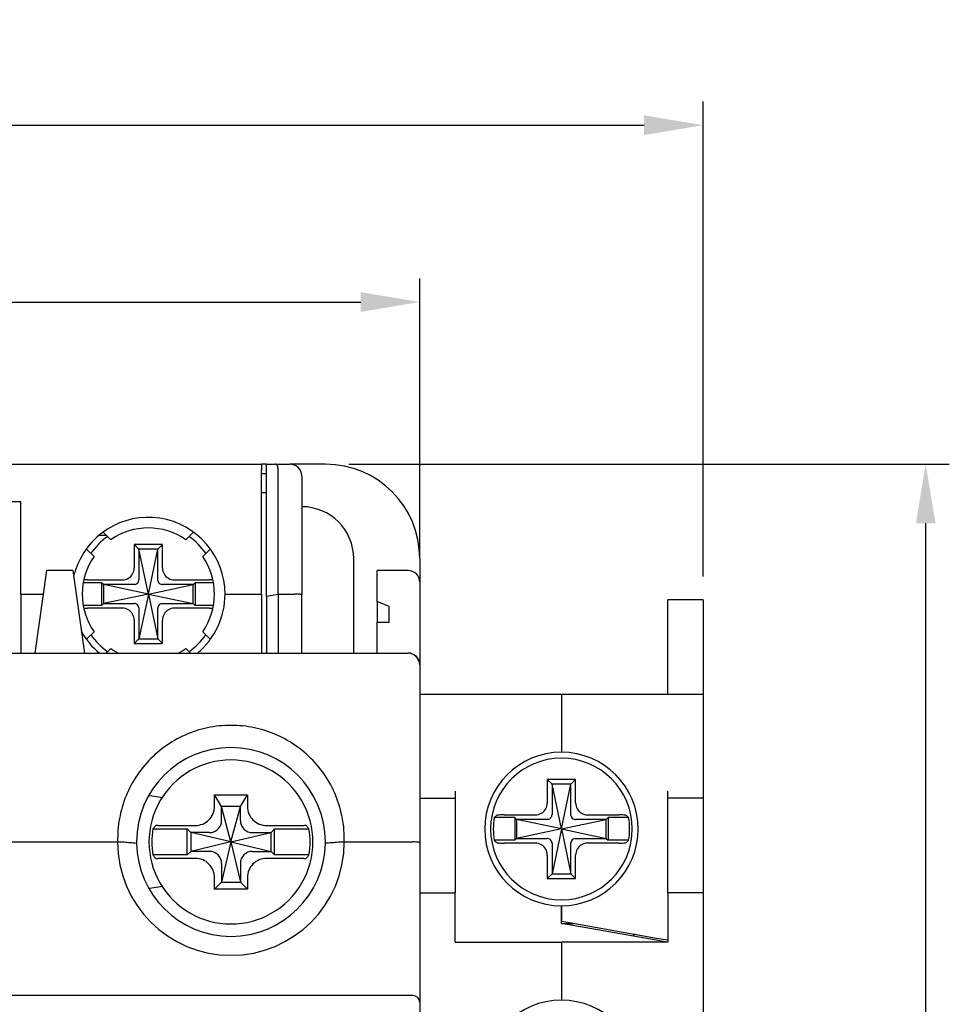
# Model space of a CAD drawing. Units: millimetres. Extents: x -3488 to 1827, y -2259 to -513.
# Drawn here: x -1809 to -1770, y -1115 to -1073 of the extents above; entities that cross this region are included whole.
import ezdxf

# ---------------------------------------------------------------- set-up
doc = ezdxf.new("R2010")
doc.units = ezdxf.units.MM
for name, color, linetype in [('BO', 3, 'Continuous'), ('d', 4, 'Continuous'), ('도면층1', 3, 'Continuous')]:
    doc.layers.add(name, color=color, linetype=linetype)
doc.dimstyles.new('ISO-25$0', dxfattribs={"dimtxt": 2.5, "dimasz": 2.5, "dimexe": 1, "dimexo": 1, "dimgap": 1, "dimtad": 1, "dimdec": 4, "dimdsep": 46, "dimtxsty": 'Standard', "dimcen": 2.5, "dimadec": 0, "dimazin": 2, "dimtfac": 1, "dimtdec": 4, "dimtmove": 0, "dimatfit": 3, "dimfxl": 1, "dimarcsym": 0})

# ---------------------------------------------------------------- blocks, each defined once
blk = doc.blocks.new('*D43')
at = {"layer": 'd', "color": 0, "lineweight": -2}
for p, q in [((-1795.485, -1092.258), (-1770.054, -1092.258)), ((-1771.054, -1172.758), (-1771.054, -1094.758)), ((-1795.485, -1175.258), (-1770.054, -1175.258))]:
    blk.add_line(p, q, dxfattribs=at)
at = {"layer": 'd', "color": 0}
for points in [[(-1771.47, -1094.758), (-1770.637, -1094.758), (-1771.054, -1092.258)], [(-1771.47, -1172.758), (-1770.637, -1172.758), (-1771.054, -1175.258)]]:
    blk.add_solid(points, dxfattribs=at)
at = {"layer": 'DEFPOINTS', "color": 0}
for p in [(-1796.485, -1092.258), (-1771.054, -1092.258), (-1796.485, -1175.258)]:
    blk.add_point(p, dxfattribs=at)
at = {"layer": 'd', "color": 0, "insert": (-1773.554, -1133.758), "char_height": 3, "attachment_point": 5, "rotation": 90}
blk.add_mtext('83', dxfattribs=at)
blk = doc.blocks.new('*D54')
at = {"layer": 'd', "color": 0, "lineweight": -2}
for p, q in [((-1837.485, -1095.258), (-1837.485, -1084.39)), ((-1792.485, -1096.258), (-1792.485, -1084.39)), ((-1834.985, -1085.39), (-1794.985, -1085.39))]:
    blk.add_line(p, q, dxfattribs=at)
at = {"layer": 'd', "color": 0}
for points in [[(-1834.985, -1084.973), (-1834.985, -1085.806), (-1837.485, -1085.39)], [(-1794.985, -1084.973), (-1794.985, -1085.806), (-1792.485, -1085.39)]]:
    blk.add_solid(points, dxfattribs=at)
at = {"layer": 'DEFPOINTS', "color": 0}
for p in [(-1792.485, -1085.39), (-1837.485, -1096.258), (-1792.485, -1097.258)]:
    blk.add_point(p, dxfattribs=at)
at = {"layer": 'd', "color": 0, "insert": (-1814.985, -1082.89), "char_height": 3, "attachment_point": 5}
blk.add_mtext('45', dxfattribs=at)
blk = doc.blocks.new('*D325')
at = {"layer": 'd', "color": 0, "lineweight": -2}
for p, q in [((-1849.485, -1097.008), (-1849.485, -1076.9)), ((-1780.485, -1097.008), (-1780.485, -1076.9)), ((-1846.985, -1077.9), (-1782.985, -1077.9))]:
    blk.add_line(p, q, dxfattribs=at)
at = {"layer": 'd', "color": 0}
for points in [[(-1846.985, -1077.484), (-1846.985, -1078.317), (-1849.485, -1077.9)], [(-1782.985, -1077.484), (-1782.985, -1078.317), (-1780.485, -1077.9)]]:
    blk.add_solid(points, dxfattribs=at)
at = {"layer": 'DEFPOINTS', "color": 0}
for p in [(-1780.485, -1077.9), (-1849.485, -1098.008), (-1780.485, -1098.008)]:
    blk.add_point(p, dxfattribs=at)
at = {"layer": 'd', "color": 0, "insert": (-1814.985, -1075.4), "char_height": 3, "attachment_point": 5}
blk.add_mtext('69', dxfattribs=at)

msp = doc.modelspace()

# ---------------------------------------------------------------- linework, layer by layer
at = {"layer": 'BO', "color": 7, "linetype": 'Continuous'}
for p, q in [((-1830.78461, -1092.25786), (-1799.18461, -1092.25786)), ((-1798.98461, -1092.25786), (-1799.18461, -1092.25786)), ((-1799.18461, -1092.25786), (-1799.18461, -1092.50577)), ((-1799.18461, -1097.75786), (-1799.18461, -1092.50577)), ((-1798.98461, -1092.25786), (-1798.60857, -1092.25786)), ((-1798.98461, -1097.84535), (-1798.98461, -1092.25786)), ((-1798.60857, -1092.25786), (-1797.98461, -1092.25786)), ((-1798.60857, -1092.25786), (-1797.98461, -1092.25786)), ((-1798.48461, -1097.75786), (-1798.48461, -1092.50577)), ((-1796.48461, -1092.25786), (-1797.98461, -1092.25786)), ((-1799.18461, -1092.65786), (-1798.98461, -1092.65786)), ((-1797.48461, -1092.75786), (-1797.48461, -1097.78411)), ((-1799.18461, -1093.45786), (-1798.98461, -1093.45786)), ((-1809.38461, -1093.85786), (-1820.58461, -1093.85786)), ((-1809.38461, -1094.05786), (-1809.38461, -1093.85786)), ((-1809.38461, -1097.75786), (-1809.38461, -1094.05786)), ((-1806.05, -1095.25786), (-1805.77751, -1095.25786)), ((-1805.89354, -1095.14183), (-1805.57914, -1095.45623)), ((-1802.39009, -1095.45623), (-1802.07569, -1095.14183)), ((-1806.28624, -1096.16334), (-1806.59909, -1095.85049)), ((-1803.38461, -1095.65786), (-1804.58461, -1095.65786)), ((-1804.58461, -1095.65786), (-1804.58461, -1096.65295)), ((-1804.38461, -1095.85786), (-1804.58461, -1095.65786)), ((-1804.38461, -1095.85786), (-1804.38461, -1097.1559)), ((-1803.58461, -1095.85786), (-1804.38461, -1095.85786)), ((-1803.98461, -1097.75786), (-1804.38461, -1095.85786)), ((-1803.98461, -1097.75786), (-1803.58461, -1095.85786)), ((-1803.58461, -1095.85786), (-1803.38461, -1095.65786)), ((-1803.58461, -1097.1559), (-1803.58461, -1095.85786)), ((-1803.38461, -1096.65295), (-1803.38461, -1095.65786)), ((-1801.37014, -1095.85049), (-1801.68298, -1096.16334)), ((-1795.28461, -1100.25786), (-1795.28461, -1096.25786)), ((-1792.48461, -1096.25786), (-1792.48461, -1097.25786)), ((-1808.78461, -1100.25786), (-1808.28461, -1096.75786)), ((-1807.18461, -1096.75786), (-1808.28461, -1096.75786)), ((-1807.18461, -1096.75786), (-1806.68461, -1100.25786)), ((-1792.98461, -1096.75786), (-1794.28461, -1096.75786)), ((-1794.28461, -1098.07036), (-1794.28461, -1096.75786)), ((-1805.96461, -1097.27786), (-1806.72909, -1097.27786)), ((-1806.5687, -1097.15786), (-1805.08952, -1097.15786)), ((-1805.88461, -1097.35786), (-1805.96461, -1097.27786)), ((-1805.96461, -1097.27786), (-1805.96461, -1098.23786)), ((-1805.88461, -1097.35786), (-1805.88461, -1098.15786)), ((-1804.58658, -1097.35786), (-1805.88461, -1097.35786)), ((-1803.98461, -1097.75786), (-1805.88461, -1097.35786)), ((-1803.98461, -1097.75786), (-1802.08461, -1097.35786)), ((-1802.08461, -1097.35786), (-1803.38265, -1097.35786)), ((-1802.87971, -1097.15786), (-1801.40053, -1097.15786)), ((-1802.08461, -1097.35786), (-1802.00461, -1097.27786)), ((-1802.08461, -1098.15786), (-1802.08461, -1097.35786)), ((-1801.24013, -1097.27786), (-1802.00461, -1097.27786)), ((-1802.00461, -1097.27786), (-1802.00461, -1098.23786)), ((-1792.48461, -1097.25786), (-1792.48461, -1100.75786)), ((-1792.48461, -1097.25786), (-1792.48461, -1100.75786)), ((-1809.38461, -1097.75786), (-1809.38461, -1099.75786)), ((-1809.38461, -1097.75786), (-1808.42747, -1097.75786)), ((-1803.98461, -1097.75786), (-1805.88461, -1098.15786)), ((-1803.98461, -1097.75786), (-1804.38461, -1099.65786)), ((-1803.98461, -1097.75786), (-1803.58461, -1099.65786)), ((-1803.98461, -1097.75786), (-1802.08461, -1098.15786)), ((-1800.73461, -1097.75786), (-1799.18461, -1097.75786)), ((-1799.18461, -1097.75786), (-1799.18461, -1100.25786)), ((-1798.98461, -1097.84535), (-1798.48461, -1097.75786)), ((-1798.98461, -1097.84535), (-1798.98461, -1100.25786)), ((-1798.48461, -1097.75786), (-1797.78461, -1097.75786)), ((-1798.48461, -1097.75786), (-1798.48461, -1100.25786)), ((-1797.48461, -1100.25786), (-1797.48461, -1097.78411)), ((-1805.96461, -1098.23786), (-1806.72909, -1098.23786)), ((-1805.08952, -1098.35786), (-1806.5687, -1098.35786)), ((-1805.88461, -1098.15786), (-1805.96461, -1098.23786)), ((-1805.88461, -1098.15786), (-1804.58658, -1098.15786)), ((-1804.38461, -1098.35982), (-1804.38461, -1099.65786)), ((-1803.58461, -1099.65786), (-1803.58461, -1098.35982)), ((-1803.38265, -1098.15786), (-1802.08461, -1098.15786)), ((-1801.40053, -1098.35786), (-1802.87971, -1098.35786)), ((-1802.08461, -1098.15786), (-1802.00461, -1098.23786)), ((-1801.24013, -1098.23786), (-1802.00461, -1098.23786)), ((-1794.28461, -1098.07036), (-1794.28461, -1098.94536)), ((-1793.78461, -1098.28911), (-1794.28461, -1098.07036)), ((-1793.78461, -1098.94536), (-1793.78461, -1098.28911)), ((-1804.58461, -1098.86277), (-1804.58461, -1099.85786)), ((-1803.38461, -1099.85786), (-1803.38461, -1098.86277)), ((-1794.28461, -1098.94536), (-1793.78461, -1098.94536)), ((-1794.28461, -1100.25786), (-1794.28461, -1098.94536)), ((-1806.59985, -1099.66599), (-1806.28624, -1099.35238)), ((-1804.38461, -1099.65786), (-1804.58461, -1099.85786)), ((-1804.38461, -1099.65786), (-1803.58461, -1099.65786)), ((-1803.58461, -1099.65786), (-1803.38461, -1099.85786)), ((-1801.68298, -1099.35238), (-1801.36938, -1099.66599)), ((-1809.38461, -1099.75786), (-1809.38461, -1100.25786)), ((-1805.57914, -1100.05949), (-1805.77751, -1100.25786)), ((-1804.58461, -1099.85786), (-1803.38461, -1099.85786)), ((-1802.19172, -1100.25786), (-1802.39009, -1100.05949)), ((-1836.98461, -1100.25786), (-1792.98461, -1100.25786)), ((-1836.98461, -1100.25786), (-1792.98461, -1100.25786)), ((-1792.48461, -1100.75786), (-1792.48461, -1108.28411)), ((-1803.93672, -1106.28251), (-1803.37057, -1106.37687)), ((-1801.18461, -1106.25786), (-1799.78461, -1106.25786)), ((-1801.18461, -1106.7495), (-1801.18461, -1106.25786)), ((-1800.88461, -1106.75786), (-1801.18461, -1106.25786)), ((-1800.08461, -1106.75786), (-1799.78461, -1106.25786)), ((-1799.78461, -1106.25786), (-1799.78461, -1106.7495)), ((-1800.48461, -1108.25786), (-1800.88461, -1106.75786)), ((-1800.08461, -1106.75786), (-1800.88461, -1106.75786)), ((-1800.88461, -1107.31762), (-1800.88461, -1106.75786)), ((-1800.48461, -1108.25786), (-1800.08461, -1106.75786)), ((-1800.08461, -1107.31762), (-1800.08461, -1106.75786)), ((-1803.57856, -1107.55786), (-1801.99297, -1107.55786)), ((-1798.97625, -1107.55786), (-1797.39066, -1107.55786)), ((-1803.79044, -1107.70786), (-1802.33461, -1107.70786)), ((-1802.33461, -1108.80786), (-1802.33461, -1107.70786)), ((-1802.18461, -1107.85786), (-1802.33461, -1107.70786)), ((-1801.42485, -1107.85786), (-1802.18461, -1107.85786)), ((-1800.48461, -1108.25786), (-1802.18461, -1107.85786)), ((-1802.18461, -1107.85786), (-1802.18461, -1108.65786)), ((-1800.48461, -1108.25786), (-1798.78461, -1107.85786)), ((-1799.54437, -1107.85786), (-1798.78461, -1107.85786)), ((-1798.78461, -1107.85786), (-1798.63461, -1107.70786)), ((-1798.78461, -1108.65786), (-1798.78461, -1107.85786)), ((-1798.63461, -1107.70786), (-1797.17878, -1107.70786)), ((-1798.63461, -1108.80786), (-1798.63461, -1107.70786)), ((-1810.18461, -1108.25786), (-1805.28461, -1108.25786)), ((-1800.48461, -1108.25786), (-1802.18461, -1108.65786)), ((-1800.48461, -1108.25786), (-1800.88461, -1109.95786)), ((-1800.48461, -1108.25786), (-1800.08461, -1109.95786)), ((-1800.48461, -1108.25786), (-1798.78461, -1108.65786)), ((-1795.68461, -1108.25786), (-1792.78461, -1108.25786)), ((-1792.48461, -1108.28411), (-1792.48461, -1115.05786)), ((-1792.48461, -1108.28411), (-1792.48461, -1115.05786)), ((-1802.33461, -1108.80786), (-1803.79044, -1108.80786)), ((-1802.18461, -1108.65786), (-1802.33461, -1108.80786)), ((-1801.42485, -1108.65786), (-1802.18461, -1108.65786)), ((-1799.54437, -1108.65786), (-1798.78461, -1108.65786)), ((-1798.78461, -1108.65786), (-1798.63461, -1108.80786)), ((-1797.17878, -1108.80786), (-1798.63461, -1108.80786)), ((-1801.99297, -1108.95786), (-1803.57856, -1108.95786)), ((-1800.88461, -1109.1981), (-1800.88461, -1109.95786)), ((-1800.08461, -1109.1981), (-1800.08461, -1109.95786)), ((-1797.39066, -1108.95786), (-1798.97625, -1108.95786)), ((-1801.18461, -1110.25786), (-1801.18461, -1109.76622)), ((-1800.88461, -1109.95786), (-1801.18461, -1110.25786)), ((-1800.88461, -1109.95786), (-1800.08461, -1109.95786)), ((-1800.08461, -1109.95786), (-1799.78461, -1110.25786)), ((-1799.78461, -1109.76622), (-1799.78461, -1110.25786)), ((-1803.37057, -1110.13885), (-1803.93747, -1110.23334)), ((-1799.78461, -1110.25786), (-1801.18461, -1110.25786)), ((-1792.78461, -1114.75786), (-1837.18461, -1114.75786)), ((-1792.48461, -1115.05786), (-1792.48461, -1115.88212))]:
    msp.add_line(p, q, dxfattribs=at)
for centre, radius, start, end in [((-1797.98461, -1092.75786), 0.5, 72.608173, 90), ((-1797.98461, -1092.75786), 0.5, 0, 90), ((-1797.98461, -1092.75786), 0.5, 54.435511, 72.608173), ((-1797.98461, -1092.75786), 0.5, 53.221441, 54.435511), ((-1797.98461, -1092.75786), 0.5, 36.792306, 53.221441), ((-1797.98461, -1092.75786), 0.5, 34.724149, 36.792306), ((-1797.98461, -1092.75786), 0.5, 18.505498, 34.724149), ((-1796.48461, -1096.25786), 4, 0, 90), ((-1797.98461, -1092.75786), 0.5, 16.88467, 18.505498), ((-1797.98461, -1092.75786), 0.5, 0, 16.88467), ((-1797.48461, -1096.25786), 2.2, 0, 90), ((-1803.98461, -1097.75786), 3.25, 0, 162.721332), ((-1803.98461, -1097.75786), 2.8, 55.286561, 124.713439), ((-1803.98461, -1097.75786), 2.9859, 125.180532, 144.933204), ((-1803.98461, -1097.75786), 2.9859, 35.067256, 54.820268), ((-1803.98461, -1097.75786), 2.8, 145.286561, 214.713439), ((-1803.98461, -1097.75786), 2.8, 325.286561, 34.713439), ((-1803.98461, -1097.75786), 3.25, 162.721332, 166.814253), ((-1792.98461, -1097.25786), 0.5, 0, 90), ((-1803.98461, -1097.75786), 3.25, 309.587947, 0), ((-1803.98461, -1097.75786), 3.25, 208.817794, 230.412053), ((-1803.98461, -1097.75786), 2.9859, 215.067256, 234.820268), ((-1803.98461, -1097.75786), 2.9859, 305.180532, 324.933204), ((-1803.98461, -1097.75786), 2.8, 235.286561, 244.019283), ((-1803.98461, -1097.75786), 2.8, 295.980717, 304.713439), ((-1792.98461, -1100.75786), 0.5, 0, 90), ((-1800.48461, -1108.25786), 4, 0, 180), ((-1800.48461, -1108.25786), 3.47261, 89.999999, 270.000001), ((-1800.48461, -1108.25786), 3.47261, 269.999999, 90.000001), ((-1800.48461, -1108.25786), 3.35127, 170.554061, 189.445939), ((-1800.48461, -1108.25786), 3.35127, 350.554061, 9.445939), ((-1800.48461, -1108.25786), 4.79986, 180, 0), ((-1800.48461, -1108.25786), 4, 180, 180.855059), ((-1800.48461, -1108.25786), 4, 180.855059, 359.145201), ((-1800.48461, -1108.25786), 4, 359.145201, 0), ((-1792.78461, -1115.05786), 0.3, 0, 90)]:
    msp.add_arc(centre, radius, start, end, dxfattribs=at)
for points, start_tangent, end_tangent in [([(-1798.48461, -1092.50577), (-1798.49295, -1092.41152), (-1798.51816, -1092.3312), (-1798.55813, -1092.27715), (-1798.60857, -1092.25786)], (0, 1), (-1, 0)), ([(-1805.08952, -1097.15786), (-1804.83486, -1097.09132), (-1804.6514, -1096.90805), (-1804.58461, -1096.65295)], (1, 0), (0, 1)), ([(-1803.38461, -1096.65295), (-1803.3181, -1096.90757), (-1803.13477, -1097.09109), (-1802.87971, -1097.15786)], (0, -1), (1, 0)), ([(-1804.38625, -1097.1801), (-1804.38534, -1097.1722), (-1804.3848, -1097.16412), (-1804.38461, -1097.1559)], (0.13808808, 0.99041995), (0, 1)), ([(-1803.58297, -1097.1801), (-1803.58388, -1097.1722), (-1803.58443, -1097.16412), (-1803.58461, -1097.1559)], (-0.13808808, 0.99041995), (0, 1)), ([(-1806.5687, -1097.15786), (-1806.70034, -1097.1601)], (-1, 0), (-0.99795669, -0.06389401)), ([(-1804.56237, -1097.35622), (-1804.57027, -1097.35713), (-1804.57836, -1097.35768), (-1804.58658, -1097.35786)], (-0.99041995, -0.13808808), (-1, 0)), ([(-1804.56237, -1097.35622), (-1804.4806, -1097.32525), (-1804.41723, -1097.26187), (-1804.38625, -1097.1801)], (0.99041995, 0.13808808), (0.13808808, 0.99041995)), ([(-1803.58297, -1097.1801), (-1803.552, -1097.26187), (-1803.48863, -1097.32525), (-1803.40685, -1097.35622)], (0.13808808, -0.99041995), (0.99041995, -0.13808808)), ([(-1803.40685, -1097.35622), (-1803.39895, -1097.35713), (-1803.39087, -1097.35768), (-1803.38265, -1097.35786)], (0.99041995, -0.13808808), (1, 0)), ([(-1801.26889, -1097.1601), (-1801.40053, -1097.15786)], (-0.99795669, 0.06389401), (-1, 0)), ([(-1797.48461, -1097.78411), (-1797.50736, -1097.77408), (-1797.57226, -1097.76557), (-1797.66959, -1097.75987), (-1797.78461, -1097.75786)], (0, 1), (-1, 0)), ([(-1806.70034, -1098.35562), (-1806.5687, -1098.35786)], (0.99795669, -0.06389401), (1, 0)), ([(-1804.58461, -1098.86277), (-1804.65113, -1098.60815), (-1804.83446, -1098.42463), (-1805.08952, -1098.35786)], (0, 1), (-1, 0)), ([(-1804.56237, -1098.1595), (-1804.57027, -1098.15859), (-1804.57836, -1098.15804), (-1804.58658, -1098.15786)], (-0.99041995, 0.13808808), (-1, 0)), ([(-1804.38625, -1098.33562), (-1804.41723, -1098.25385), (-1804.4806, -1098.19048), (-1804.56237, -1098.1595)], (-0.13808808, 0.99041995), (-0.99041995, 0.13808808)), ([(-1804.38625, -1098.33562), (-1804.38534, -1098.34352), (-1804.3848, -1098.3516), (-1804.38461, -1098.35982)], (0.13808808, -0.99041995), (0, -1)), ([(-1803.58297, -1098.33562), (-1803.58388, -1098.34352), (-1803.58443, -1098.3516), (-1803.58461, -1098.35982)], (-0.13808808, -0.99041995), (0, -1)), ([(-1803.40685, -1098.1595), (-1803.48863, -1098.19048), (-1803.552, -1098.25385), (-1803.58297, -1098.33562)], (-0.99041995, -0.13808808), (-0.13808808, -0.99041995)), ([(-1803.40685, -1098.1595), (-1803.39895, -1098.15859), (-1803.39087, -1098.15804), (-1803.38265, -1098.15786)], (0.99041995, 0.13808808), (1, 0)), ([(-1802.87971, -1098.35786), (-1803.13427, -1098.42435), (-1803.31786, -1098.60774), (-1803.38461, -1098.86277)], (-1, 0), (0, -1)), ([(-1801.40053, -1098.35786), (-1801.26889, -1098.35562)], (1, 0), (0.99795669, 0.06389401)), ([(-1792.51059, -1100.63), (-1792.58404, -1100.477), (-1792.69583, -1100.3581), (-1792.83457, -1100.28301), (-1792.98461, -1100.25786)], (-0.29359568, 0.95592969), (-1, 0)), ([(-1795.68461, -1108.11894), (-1795.78424, -1107.1467), (-1796.09018, -1106.18788), (-1796.59814, -1105.30201), (-1797.28111, -1104.54434), (-1798.09716, -1103.95479), (-1799.00906, -1103.55137), (-1799.98499, -1103.34502), (-1800.98509, -1103.34511), (-1801.96095, -1103.55162), (-1802.8728, -1103.95522), (-1803.68886, -1104.54501), (-1804.37174, -1105.30291), (-1804.87944, -1106.18877), (-1805.18511, -1107.14726), (-1805.28461, -1108.11894)], (0.00135491, 0.99999908), (0.00152139, -0.99999884)), ([(-1801.99297, -1107.55786), (-1801.67789, -1107.49747), (-1801.41738, -1107.32548), (-1801.24515, -1107.06496), (-1801.18461, -1106.7495)], (1, 0), (0, 1)), ([(-1799.78461, -1106.7495), (-1799.72421, -1107.06464), (-1799.55223, -1107.3251), (-1799.29176, -1107.4973), (-1798.97625, -1107.55786)], (0, -1), (1, 0)), ([(-1803.79044, -1107.70786), (-1803.75543, -1107.66217), (-1803.71982, -1107.61674), (-1803.68359, -1107.57155)], (0.60389412, 0.79706454), (0.62992313, 0.77665749)), ([(-1803.57856, -1107.55786), (-1803.6485, -1107.56178), (-1803.68359, -1107.57155)], (-1, 0), (-0.62992313, -0.77665749)), ([(-1801.38911, -1107.85822), (-1801.20571, -1107.82415), (-1801.03401, -1107.7098), (-1800.91886, -1107.53809), (-1800.88425, -1107.35337)], (0.99981172, -0.01940419), (-0.01940419, 0.99981172)), ([(-1800.88425, -1107.35337), (-1800.88445, -1107.34138), (-1800.88457, -1107.32945), (-1800.88461, -1107.31762)], (-0.01940419, 0.99981172), (0, 1)), ([(-1800.08498, -1107.35337), (-1800.0509, -1107.53677), (-1799.93655, -1107.70846), (-1799.76484, -1107.82361), (-1799.58012, -1107.85822)], (-0.01940419, -0.99981172), (0.99981172, 0.01940419)), ([(-1800.08498, -1107.35337), (-1800.08478, -1107.34138), (-1800.08466, -1107.32945), (-1800.08461, -1107.31762)], (0.01940419, 0.99981172), (0, 1)), ([(-1797.28564, -1107.57155), (-1797.32072, -1107.56178), (-1797.39066, -1107.55786)], (-0.62992313, 0.77665749), (-1, 0)), ([(-1797.28564, -1107.57155), (-1797.24941, -1107.61674), (-1797.21379, -1107.66217), (-1797.17878, -1107.70786)], (0.62992313, -0.77665749), (0.60389412, -0.79706454)), ([(-1801.38911, -1107.85822), (-1801.4011, -1107.85803), (-1801.41302, -1107.8579), (-1801.42485, -1107.85786)], (-0.99981172, 0.01940419), (-1, 0)), ([(-1799.58012, -1107.85822), (-1799.56813, -1107.85803), (-1799.55621, -1107.8579), (-1799.54437, -1107.85786)], (0.99981172, 0.01940419), (1, 0)), ([(-1805.28461, -1108.11894), (-1805.28468, -1108.18842), (-1805.2826, -1108.25786)], (-0.00119142, -0.99999929), (0.02889321, -0.9995825)), ([(-1804.48413, -1108.31619), (-1804.75833, -1108.29351), (-1805.02492, -1108.27121), (-1805.28454, -1108.25786)], (-0.99518797, 0.09798419), (-0.99740699, 0.07196737)), ([(-1795.68468, -1108.25786), (-1795.94482, -1108.27123), (-1796.21131, -1108.29351), (-1796.4851, -1108.31619)], (-0.99740965, -0.07193043), (-0.99519078, -0.09795568)), ([(-1795.68662, -1108.25786), (-1795.68456, -1108.18842), (-1795.68461, -1108.11894)], (0.02878439, 0.99958564), (-0.00135298, 0.99999908)), ([(-1792.48461, -1108.28411), (-1792.50736, -1108.27408), (-1792.57226, -1108.26557), (-1792.66959, -1108.25987), (-1792.78461, -1108.25786)], (0, 1), (-1, 0)), ([(-1803.68359, -1108.94417), (-1803.71982, -1108.89898), (-1803.75543, -1108.85355), (-1803.79044, -1108.80786)], (-0.62992313, 0.77665749), (-0.60389412, 0.79706454)), ([(-1801.38911, -1108.6575), (-1801.4011, -1108.65769), (-1801.41302, -1108.65782), (-1801.42485, -1108.65786)], (-0.99981172, -0.01940419), (-1, 0)), ([(-1800.88425, -1109.16236), (-1800.91832, -1108.97895), (-1801.03267, -1108.80726), (-1801.20438, -1108.69211), (-1801.38911, -1108.6575)], (0.01940419, 0.99981172), (-0.99981172, -0.01940419)), ([(-1799.58012, -1108.6575), (-1799.76352, -1108.69157), (-1799.93521, -1108.80592), (-1800.05036, -1108.97763), (-1800.08498, -1109.16236)], (-0.99981172, 0.01940419), (0.01940419, -0.99981172)), ([(-1799.58012, -1108.6575), (-1799.56813, -1108.65769), (-1799.55621, -1108.65782), (-1799.54437, -1108.65786)], (0.99981172, -0.01940419), (1, 0)), ([(-1797.17878, -1108.80786), (-1797.21379, -1108.85355), (-1797.24941, -1108.89898), (-1797.28564, -1108.94417)], (-0.60389412, -0.79706454), (-0.62992313, -0.77665749)), ([(-1803.68359, -1108.94417), (-1803.6485, -1108.95394), (-1803.57856, -1108.95786)], (0.62992313, -0.77665749), (1, 0)), ([(-1801.18461, -1109.76622), (-1801.24503, -1109.45106), (-1801.417, -1109.19062), (-1801.67745, -1109.01842), (-1801.99297, -1108.95786)], (0, 1), (-1, 0)), ([(-1800.88425, -1109.16236), (-1800.88445, -1109.17434), (-1800.88457, -1109.18627), (-1800.88461, -1109.1981)], (-0.01940419, -0.99981172), (0, -1)), ([(-1800.08498, -1109.16236), (-1800.08478, -1109.17434), (-1800.08466, -1109.18627), (-1800.08461, -1109.1981)], (0.01940419, -0.99981172), (0, -1)), ([(-1798.97625, -1108.95786), (-1799.29146, -1109.01829), (-1799.55186, -1109.19025), (-1799.72403, -1109.45066), (-1799.78461, -1109.76622)], (-1, 0), (0, -1)), ([(-1797.39066, -1108.95786), (-1797.32072, -1108.95394), (-1797.28564, -1108.94417)], (1, 0), (0.62992313, 0.77665749))]:
    msp.add_spline(points, degree=3, dxfattribs=dict(at, start_tangent=start_tangent, end_tangent=end_tangent))
at = {"layer": '도면층1', "color": 7, "linetype": 'Continuous'}
for p, q in [((-1780.48461, -1098.00786), (-1781.98461, -1098.00786)), ((-1781.98461, -1102.00786), (-1781.98461, -1098.00786)), ((-1780.48461, -1098.00786), (-1780.48461, -1102.00786)), ((-1786.48461, -1102.00786), (-1792.48461, -1102.00786)), ((-1786.48461, -1102.00786), (-1786.48461, -1104.45786)), ((-1781.98461, -1102.00786), (-1786.48461, -1102.00786)), ((-1786.48461, -1102.00786), (-1786.48461, -1104.45786)), ((-1780.48461, -1102.00786), (-1781.98461, -1102.00786)), ((-1780.48461, -1102.00786), (-1780.48461, -1106.10786)), ((-1786.88461, -1105.80786), (-1787.08461, -1105.60786)), ((-1787.08461, -1105.60786), (-1787.08461, -1106.60295)), ((-1785.88461, -1105.60786), (-1787.08461, -1105.60786)), ((-1786.48461, -1107.70786), (-1786.88461, -1105.80786)), ((-1786.08461, -1105.80786), (-1786.88461, -1105.80786)), ((-1786.88461, -1105.80786), (-1786.88461, -1107.1059)), ((-1786.48461, -1107.70786), (-1786.08461, -1105.80786)), ((-1786.08461, -1105.80786), (-1785.88461, -1105.60786)), ((-1786.08461, -1107.1059), (-1786.08461, -1105.80786)), ((-1785.88461, -1106.60295), (-1785.88461, -1105.60786)), ((-1790.98461, -1106.10786), (-1790.98461, -1106.40786)), ((-1781.98461, -1106.40786), (-1781.98461, -1106.10786)), ((-1780.48461, -1106.10786), (-1780.48461, -1106.40786)), ((-1792.48461, -1106.40786), (-1790.98461, -1106.40786)), ((-1790.98461, -1106.40786), (-1790.98461, -1110.40786)), ((-1780.48461, -1106.40786), (-1781.98461, -1106.40786)), ((-1781.98461, -1110.40786), (-1781.98461, -1106.40786)), ((-1780.48461, -1106.40786), (-1780.48461, -1110.40786)), ((-1788.91812, -1107.10786), (-1787.58952, -1107.10786)), ((-1785.37971, -1107.10786), (-1784.05111, -1107.10786)), ((-1788.46461, -1107.22786), (-1789.33068, -1107.22786)), ((-1788.46461, -1107.22786), (-1788.46461, -1108.18786)), ((-1788.38461, -1107.30786), (-1788.46461, -1107.22786)), ((-1786.48461, -1107.70786), (-1788.38461, -1107.30786)), ((-1787.08658, -1107.30786), (-1788.38461, -1107.30786)), ((-1788.38461, -1107.30786), (-1788.38461, -1108.10786)), ((-1786.48461, -1107.70786), (-1784.58461, -1107.30786)), ((-1784.58461, -1107.30786), (-1785.88265, -1107.30786)), ((-1784.58461, -1107.30786), (-1784.50461, -1107.22786)), ((-1784.58461, -1108.10786), (-1784.58461, -1107.30786)), ((-1784.50461, -1107.22786), (-1784.50461, -1108.18786)), ((-1783.63854, -1107.22786), (-1784.50461, -1107.22786)), ((-1786.48461, -1107.70786), (-1788.38461, -1108.10786)), ((-1786.48461, -1107.70786), (-1786.88461, -1109.60786)), ((-1786.48461, -1107.70786), (-1786.08461, -1109.60786)), ((-1786.48461, -1107.70786), (-1784.58461, -1108.10786)), ((-1788.46461, -1108.18786), (-1789.33068, -1108.18786)), ((-1787.58952, -1108.30786), (-1788.91812, -1108.30786)), ((-1788.38461, -1108.10786), (-1788.46461, -1108.18786)), ((-1788.38461, -1108.10786), (-1787.08658, -1108.10786)), ((-1786.88461, -1108.30982), (-1786.88461, -1109.60786)), ((-1786.08461, -1109.60786), (-1786.08461, -1108.30982)), ((-1785.88265, -1108.10786), (-1784.58461, -1108.10786)), ((-1784.05111, -1108.30786), (-1785.37971, -1108.30786)), ((-1784.58461, -1108.10786), (-1784.50461, -1108.18786)), ((-1783.63854, -1108.18786), (-1784.50461, -1108.18786)), ((-1787.08461, -1108.81277), (-1787.08461, -1109.80786)), ((-1785.88461, -1109.80786), (-1785.88461, -1108.81277)), ((-1786.88461, -1109.60786), (-1787.08461, -1109.80786)), ((-1786.88461, -1109.60786), (-1786.08461, -1109.60786)), ((-1786.08461, -1109.60786), (-1785.88461, -1109.80786)), ((-1787.08461, -1109.80786), (-1785.88461, -1109.80786)), ((-1792.48461, -1110.40786), (-1790.98461, -1110.40786)), ((-1790.98461, -1112.50786), (-1790.98461, -1110.40786)), ((-1780.48461, -1110.40786), (-1781.98461, -1110.40786)), ((-1781.98461, -1110.40786), (-1781.98461, -1112.50786)), ((-1780.48461, -1110.40786), (-1780.48461, -1157.10786)), ((-1786.48461, -1111.61439), (-1786.48461, -1110.95786)), ((-1786.48461, -1110.95786), (-1786.48461, -1111.61439)), ((-1786.48461, -1111.71439), (-1786.48461, -1111.61439)), ((-1786.48461, -1111.61439), (-1786.46751, -1111.6174)), ((-1786.48461, -1111.70786), (-1785.95451, -1111.70786)), ((-1782.46954, -1112.42236), (-1786.48461, -1111.71439)), ((-1786.46751, -1111.6174), (-1782.45243, -1112.32537)), ((-1790.98461, -1112.50786), (-1786.48461, -1112.50786)), ((-1786.48461, -1112.50786), (-1786.48461, -1114.95786)), ((-1786.48461, -1112.50786), (-1786.48461, -1114.95786)), ((-1781.98461, -1112.50786), (-1786.48461, -1112.50786)), ((-1782.00171, -1112.50484), (-1782.46954, -1112.42236)), ((-1782.45243, -1112.32537), (-1781.98461, -1112.40786))]:
    msp.add_line(p, q, dxfattribs=at)
for centre, radius, start, end in [((-1786.48461, -1107.70786), 3.25, 90, 270), ((-1786.48461, -1107.70786), 3.25, 270, 90), ((-1786.48461, -1107.70786), 3, 0, 180), ((-1786.48461, -1107.70786), 2.88626, 170.426952, 180), ((-1786.48461, -1107.70786), 2.88626, 0, 9.573048), ((-1786.48461, -1107.70786), 3, 180, 0), ((-1786.48461, -1107.70786), 2.88626, 180, 189.573048), ((-1786.48461, -1107.70786), 2.88626, 350.426952, 0), ((-1782.98461, -1112.44461), 0.5, 144.621114, 157.122191), ((-1786.48461, -1118.20786), 3.25, 90, 270), ((-1786.48461, -1118.20786), 3.25, 270, 90)]:
    msp.add_arc(centre, radius, start, end, dxfattribs=at)
for points, start_tangent, end_tangent in [([(-1787.58952, -1107.10786), (-1787.3347, -1107.04123), (-1787.15147, -1106.85817), (-1787.08461, -1106.60295)], (1, 0), (0, 1)), ([(-1785.88461, -1106.60295), (-1785.81801, -1106.85773), (-1785.63489, -1107.04102), (-1785.37971, -1107.10786)], (0, -1), (1, 0)), ([(-1789.23079, -1107.13525), (-1789.2644, -1107.16597), (-1789.2977, -1107.19684), (-1789.33068, -1107.22786)], (-0.74061378, -0.67193097), (-0.72606326, -0.68762792)), ([(-1788.91812, -1107.10786), (-1789.06571, -1107.11147), (-1789.17912, -1107.12146), (-1789.23079, -1107.13525)], (-1, 0), (-0.74061378, -0.67193097)), ([(-1787.06237, -1107.30622), (-1786.9806, -1107.27525), (-1786.91723, -1107.21187), (-1786.88625, -1107.1301)], (0.99041995, 0.13808808), (0.13808808, 0.99041995)), ([(-1786.88625, -1107.1301), (-1786.88534, -1107.1222), (-1786.8848, -1107.11412), (-1786.88461, -1107.1059)], (0.13808808, 0.99041995), (0, 1)), ([(-1786.08297, -1107.1301), (-1786.08388, -1107.1222), (-1786.08443, -1107.11412), (-1786.08461, -1107.1059)], (-0.13808808, 0.99041995), (0, 1)), ([(-1786.08297, -1107.1301), (-1786.052, -1107.21187), (-1785.98863, -1107.27525), (-1785.90685, -1107.30622)], (0.13808808, -0.99041995), (0.99041995, -0.13808808)), ([(-1783.73844, -1107.13525), (-1783.7901, -1107.12146), (-1783.90352, -1107.11147), (-1784.05111, -1107.10786)], (-0.74061378, 0.67193097), (-1, 0)), ([(-1783.63854, -1107.22786), (-1783.67153, -1107.19684), (-1783.70482, -1107.16597), (-1783.73844, -1107.13525)], (-0.72606326, 0.68762792), (-0.74061378, 0.67193097)), ([(-1787.06237, -1107.30622), (-1787.07027, -1107.30713), (-1787.07835, -1107.30768), (-1787.08658, -1107.30786)], (-0.99041995, -0.13808808), (-1, 0)), ([(-1785.90685, -1107.30622), (-1785.89895, -1107.30713), (-1785.89087, -1107.30768), (-1785.88265, -1107.30786)], (0.99041995, -0.13808808), (1, 0)), ([(-1789.33068, -1108.18786), (-1789.2977, -1108.21888), (-1789.2644, -1108.24975), (-1789.23079, -1108.28047)], (0.72606326, -0.68762792), (0.74061378, -0.67193097)), ([(-1789.23079, -1108.28047), (-1789.17912, -1108.29426), (-1789.06571, -1108.30425), (-1788.91812, -1108.30786)], (0.74061378, -0.67193097), (1, 0)), ([(-1787.08461, -1108.81277), (-1787.15122, -1108.55799), (-1787.33433, -1108.3747), (-1787.58952, -1108.30786)], (0, 1), (-1, 0)), ([(-1787.06237, -1108.1095), (-1787.07027, -1108.10859), (-1787.07835, -1108.10804), (-1787.08658, -1108.10786)], (-0.99041995, 0.13808808), (-1, 0)), ([(-1786.88625, -1108.28562), (-1786.91723, -1108.20385), (-1786.9806, -1108.14048), (-1787.06237, -1108.1095)], (-0.13808808, 0.99041995), (-0.99041995, 0.13808808)), ([(-1786.88625, -1108.28562), (-1786.88534, -1108.29352), (-1786.8848, -1108.3016), (-1786.88461, -1108.30982)], (0.13808808, -0.99041995), (0, -1)), ([(-1786.08297, -1108.28562), (-1786.08388, -1108.29352), (-1786.08443, -1108.3016), (-1786.08461, -1108.30982)], (-0.13808808, -0.99041995), (0, -1)), ([(-1785.90685, -1108.1095), (-1785.98863, -1108.14048), (-1786.052, -1108.20385), (-1786.08297, -1108.28562)], (-0.99041995, -0.13808808), (-0.13808808, -0.99041995)), ([(-1785.90685, -1108.1095), (-1785.89895, -1108.10859), (-1785.89087, -1108.10804), (-1785.88265, -1108.10786)], (0.99041995, 0.13808808), (1, 0)), ([(-1785.37971, -1108.30786), (-1785.63444, -1108.37444), (-1785.81779, -1108.55761), (-1785.88461, -1108.81277)], (-1, 0), (0, -1)), ([(-1784.05111, -1108.30786), (-1783.90352, -1108.30425), (-1783.7901, -1108.29426), (-1783.73844, -1108.28047)], (1, 0), (0.74061378, 0.67193097)), ([(-1783.73844, -1108.28047), (-1783.70482, -1108.24975), (-1783.67153, -1108.21888), (-1783.63854, -1108.18786)], (0.74061378, 0.67193097), (0.72606326, 0.68762792))]:
    msp.add_spline(points, degree=3, dxfattribs=dict(at, start_tangent=start_tangent, end_tangent=end_tangent))

# ---------------------------------------------------------------- dimensions: what is measured, and where the dimension line sits
at = {"layer": 'd'}
for base, p1, p2, picture, middle in [((-1780.48461, -1077.90035), (-1849.48461, -1098.00786), (-1780.48461, -1098.00786), '*D325', (-1814.98461, -1075.40035)), ((-1792.48461, -1085.38959), (-1837.48461, -1096.25786), (-1792.48461, -1097.25786), '*D54', (-1814.98461, -1082.88959))]:
    dim = msp.add_linear_dim(base=base, p1=p1, p2=p2, dimstyle='ISO-25$0', override={"dimtxt": 3}, dxfattribs=at)
    dim.commit()
    dim.dimension.update_dxf_attribs({"geometry": picture, "text_midpoint": middle})
dim = msp.add_linear_dim(base=(-1771.05379, -1092.25786), p1=(-1796.48461, -1175.25786), p2=(-1796.48461, -1092.25786), angle=90, dimstyle='ISO-25$0', override={"dimtxt": 3}, dxfattribs=at)
dim.commit()
dim.dimension.update_dxf_attribs({"geometry": '*D43', "text_midpoint": (-1771.05379, -1133.75786), "dimtype": 160})

doc.saveas('drawing.dxf')
